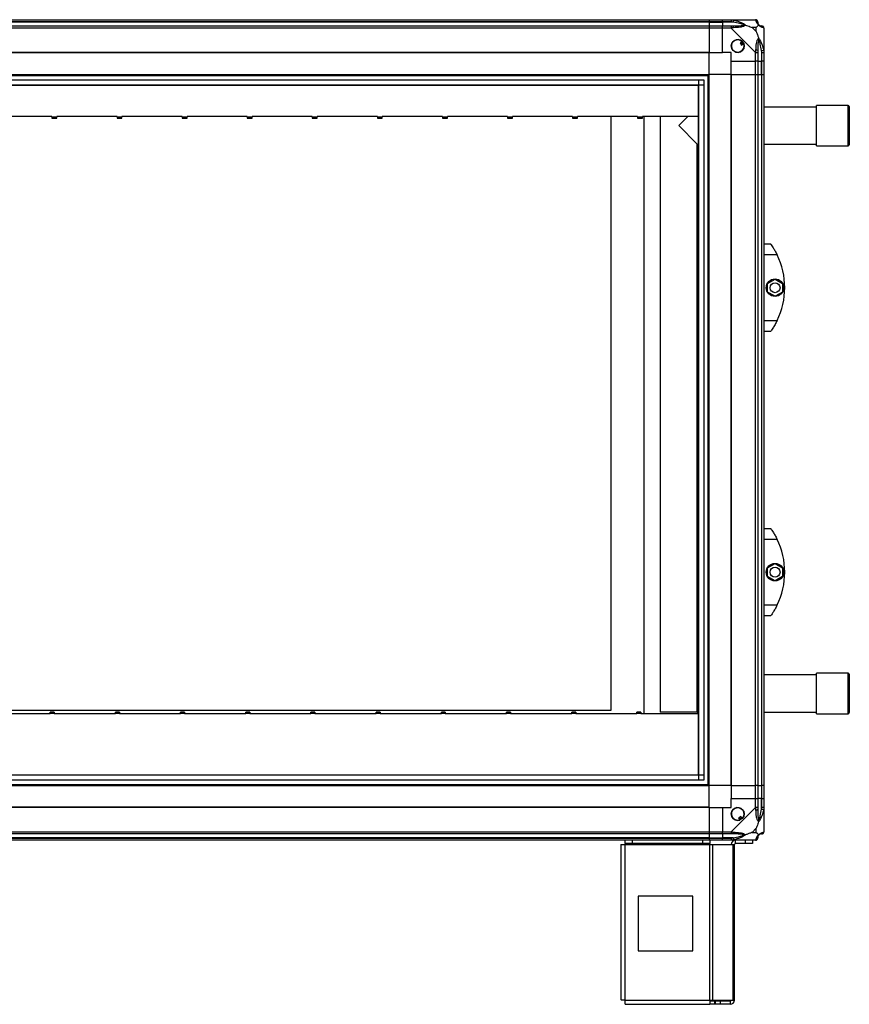
# Model space of a CAD drawing. Units: millimetres. Extents: x 234 to 5271, y 183 to 2802.
# Drawn here: x 1882 to 2640, y 1012 to 1912 of the extents above; entities that cross this region are included whole.
import ezdxf

# ---------------------------------------------------------------- set-up
doc = ezdxf.new("R2010")
doc.units = ezdxf.units.MM

msp = doc.modelspace()

# ---------------------------------------------------------------- linework, layer by layer
at = {"linetype": 'Continuous', "lineweight": 25}
for p, q in [((1192.02, 1912.15), (2512.02, 1912.15)), ((2512.02, 1910.15), (1192.02, 1910.15)), ((2512.02, 1909.9), (1192.02, 1909.9)), ((2512.02, 1912.15), (2512.02, 1910.15)), ((2512.02, 1912.15), (2524.02, 1912.15)), ((2512.02, 1910.15), (2512.02, 1909.9)), ((2524.02, 1910.15), (2512.02, 1910.15)), ((2512.02, 1909.9), (2512.02, 1906.4)), ((2512.02, 1909.9), (2524.02, 1909.9)), ((2524.02, 1912.15), (2532.07, 1912.15)), ((2524.02, 1910.15), (2524.02, 1912.15)), ((2532.07, 1910.15), (2524.02, 1910.15)), ((2524.02, 1910.15), (2524.02, 1909.9)), ((2533.8, 1909.9), (2524.02, 1909.9)), ((2524.02, 1909.9), (2524.02, 1906.4)), ((2532.07, 1912.15), (2554.27, 1912.15)), ((2534.19, 1911.82), (2533.8, 1909.9)), ((1192.02, 1906.4), (2512.02, 1906.4)), ((2512.02, 1904.4), (1192.02, 1904.4)), ((2512.02, 1906.4), (2512.02, 1904.4)), ((2512.02, 1906.4), (2524.02, 1906.4)), ((2512.02, 1904.4), (2512.02, 1882.15)), ((2524.02, 1904.4), (2512.02, 1904.4)), ((2524.02, 1906.4), (2532.07, 1906.4)), ((2524.02, 1904.4), (2524.02, 1906.4)), ((2524.02, 1882.15), (2524.02, 1904.4)), ((2532.07, 1904.4), (2524.02, 1904.4)), ((2554.27, 1882.2), (2532.07, 1904.4)), ((2554.84, 1904.97), (2551.14, 1904.97)), ((2551.14, 1904.97), (2554.84, 1901.27)), ((2554.84, 1901.27), (2554.84, 1904.97)), ((2562.02, 1904.4), (2562.02, 1882.2)), ((2542.31, 1892.14), (2540.27, 1890.93)), ((2540.27, 1890.93), (2541.54, 1888.78)), ((2512.02, 1882.15), (1192.02, 1882.15)), ((2512.02, 1881.8), (1192.02, 1881.8)), ((2512.02, 1881.8), (2512.02, 1882.15)), ((2512.02, 1882.15), (2524.02, 1882.15)), ((2512.02, 1862.15), (2512.02, 1881.8)), ((2532.02, 1882.15), (2524.02, 1882.15)), ((2532.02, 1874.15), (2532.02, 1882.15)), ((2541.54, 1888.78), (2543.58, 1889.98)), ((2554.27, 1874.15), (2554.27, 1882.2)), ((2556.27, 1882.2), (2556.27, 1874.15)), ((2559.77, 1883.93), (2561.69, 1884.32)), ((2559.77, 1883.93), (2559.77, 1874.15)), ((2560.02, 1874.15), (2560.02, 1882.2)), ((2562.02, 1882.2), (2562.02, 1874.15)), ((2532.02, 1874.15), (2554.27, 1874.15)), ((2532.02, 1862.15), (2532.02, 1874.15)), ((2556.27, 1874.15), (2554.27, 1874.15)), ((2554.27, 1862.15), (2554.27, 1874.15)), ((2556.27, 1874.15), (2559.77, 1874.15)), ((2556.27, 1874.15), (2556.27, 1862.15)), ((2559.77, 1874.15), (2560.02, 1874.15)), ((2559.77, 1862.15), (2559.77, 1874.15)), ((2562.02, 1874.15), (2560.02, 1874.15)), ((2560.02, 1862.15), (2560.02, 1874.15)), ((2562.02, 1874.15), (2562.02, 1862.15)), ((1192.02, 1862.15), (2512.02, 1862.15)), ((1192.02, 1861.15), (2512.02, 1861.15)), ((1196.98, 1857.2), (2507.07, 1857.2)), ((2502.34, 1217.11), (2502.34, 1857.2)), ((2507.07, 1857.2), (2507.07, 1217.11)), ((2511.02, 1212.15), (2511.02, 1862.15)), ((2512.02, 1212.15), (2512.02, 1862.15)), ((2531.67, 1862.15), (2512.02, 1862.15)), ((2531.67, 1862.15), (2531.67, 1212.15)), ((2532.02, 1862.15), (2531.67, 1862.15)), ((2532.02, 1862.15), (2532.02, 1212.15)), ((2532.02, 1862.15), (2554.27, 1862.15)), ((2554.27, 1212.15), (2554.27, 1862.15)), ((2554.27, 1862.15), (2556.27, 1862.15)), ((2556.27, 1862.15), (2556.27, 1212.15)), ((2556.27, 1862.15), (2559.77, 1862.15)), ((2559.77, 1862.15), (2559.77, 1212.15)), ((2559.77, 1862.15), (2560.02, 1862.15)), ((2560.02, 1212.15), (2560.02, 1862.15)), ((2560.02, 1862.15), (2562.02, 1862.15)), ((2562.02, 1862.15), (2562.02, 1212.15)), ((1196.98, 1852.47), (2507.07, 1852.47)), ((1201.79, 1852.38), (2502.25, 1852.38)), ((2502.25, 1221.92), (2502.25, 1852.38)), ((2610.02, 1832.29), (2562.02, 1832.29)), ((2639.02, 1833.79), (2610.02, 1833.79)), ((2610.02, 1830.25), (2610.02, 1833.79)), ((2610.02, 1796.79), (2610.02, 1830.25)), ((2639.02, 1830.25), (2639.02, 1833.79)), ((2639.02, 1796.79), (2639.02, 1830.25)), ((2640.02, 1832.79), (2640.02, 1829.44)), ((2640.02, 1829.44), (2640.02, 1797.79)), ((1911.02, 1823.67), (1856.02, 1823.67)), ((1911.02, 1823.29), (1911.02, 1823.67)), ((1911.02, 1823.29), (1915.52, 1823.29)), ((1911.02, 1823.29), (1911.02, 1822.24)), ((1911.02, 1822.24), (1915.52, 1822.24)), ((1970.52, 1823.67), (1915.52, 1823.67)), ((1915.52, 1823.67), (1915.52, 1823.29)), ((1915.52, 1822.24), (1915.52, 1823.29)), ((1970.52, 1823.29), (1970.52, 1823.67)), ((1970.52, 1823.29), (1975.02, 1823.29)), ((1970.52, 1823.29), (1970.52, 1822.24)), ((1970.52, 1822.24), (1975.02, 1822.24)), ((2030.02, 1823.67), (1975.02, 1823.67)), ((1975.02, 1823.67), (1975.02, 1823.29)), ((1975.02, 1822.24), (1975.02, 1823.29)), ((2030.02, 1823.29), (2030.02, 1823.67)), ((2030.02, 1823.29), (2034.52, 1823.29)), ((2030.02, 1823.29), (2030.02, 1822.24)), ((2030.02, 1822.24), (2034.52, 1822.24)), ((2089.52, 1823.67), (2034.52, 1823.67)), ((2034.52, 1823.67), (2034.52, 1823.29)), ((2034.52, 1822.24), (2034.52, 1823.29)), ((2089.52, 1823.29), (2089.52, 1823.67)), ((2089.52, 1823.29), (2094.02, 1823.29)), ((2089.52, 1823.29), (2089.52, 1822.24)), ((2089.52, 1822.24), (2094.02, 1822.24)), ((2149.02, 1823.67), (2094.02, 1823.67)), ((2094.02, 1823.67), (2094.02, 1823.29)), ((2094.02, 1822.24), (2094.02, 1823.29)), ((2149.02, 1823.29), (2149.02, 1823.67)), ((2149.02, 1823.29), (2153.52, 1823.29)), ((2149.02, 1823.29), (2149.02, 1822.24)), ((2149.02, 1822.24), (2153.52, 1822.24)), ((2208.52, 1823.67), (2153.52, 1823.67)), ((2153.52, 1823.67), (2153.52, 1823.29)), ((2153.52, 1822.24), (2153.52, 1823.29)), ((2208.52, 1823.29), (2208.52, 1823.67)), ((2208.52, 1823.29), (2213.02, 1823.29)), ((2208.52, 1823.29), (2208.52, 1822.24)), ((2208.52, 1822.24), (2213.02, 1822.24)), ((2268.02, 1823.67), (2213.02, 1823.67)), ((2213.02, 1823.67), (2213.02, 1823.29)), ((2213.02, 1822.24), (2213.02, 1823.29)), ((2268.02, 1823.29), (2268.02, 1823.67)), ((2268.02, 1823.29), (2272.52, 1823.29)), ((2268.02, 1823.29), (2268.02, 1822.24)), ((2268.02, 1822.24), (2272.52, 1822.24)), ((2327.52, 1823.67), (2272.52, 1823.67)), ((2272.52, 1823.67), (2272.52, 1823.29)), ((2272.52, 1822.24), (2272.52, 1823.29)), ((2327.52, 1823.29), (2327.52, 1823.67)), ((2327.52, 1823.29), (2332.02, 1823.29)), ((2327.52, 1823.29), (2327.52, 1822.24)), ((2327.52, 1822.24), (2332.02, 1822.24)), ((2387.02, 1823.67), (2332.02, 1823.67)), ((2332.02, 1823.67), (2332.02, 1823.29)), ((2332.02, 1822.24), (2332.02, 1823.29)), ((2387.02, 1823.29), (2387.02, 1823.67)), ((2387.02, 1823.29), (2391.52, 1823.29)), ((2387.02, 1823.29), (2387.02, 1822.24)), ((2387.02, 1822.24), (2391.52, 1822.24)), ((2446.52, 1823.67), (2391.52, 1823.67)), ((2391.52, 1823.67), (2391.52, 1823.29)), ((2391.52, 1822.24), (2391.52, 1823.29)), ((2422.02, 1823.67), (2422.02, 1280.79)), ((2446.52, 1823.29), (2446.52, 1823.67)), ((2446.52, 1823.29), (2451.02, 1823.29)), ((2446.52, 1823.29), (2446.52, 1822.24)), ((2446.52, 1822.24), (2451.02, 1822.24)), ((2502.25, 1823.67), (2451.02, 1823.67)), ((2451.02, 1823.67), (2451.02, 1823.29)), ((2451.02, 1822.24), (2451.02, 1823.29)), ((2452.02, 1823.67), (2452.02, 1277.9)), ((2467.02, 1823.67), (2467.02, 1279.29)), ((2492.41, 1823.67), (2484.02, 1815.29)), ((2484.02, 1815.29), (2501.02, 1798.29)), ((2501.02, 1279.29), (2501.02, 1798.29)), ((2501.02, 1798.29), (2502.25, 1798.29)), ((2562.02, 1798.29), (2610.02, 1798.29)), ((2610.02, 1796.79), (2639.02, 1796.79)), ((2562.02, 1707.15), (2568.02, 1707.15)), ((2574.05, 1697.15), (2562.02, 1697.15)), ((2565.32, 1671.08), (2572.12, 1675)), ((2572.12, 1675), (2578.92, 1671.08)), ((2565.32, 1663.23), (2565.32, 1671.08)), ((2578.92, 1671.08), (2578.92, 1663.23)), ((2572.12, 1659.3), (2565.32, 1663.23)), ((2578.92, 1663.23), (2572.12, 1659.3)), ((2562.02, 1637.15), (2574.05, 1637.15)), ((2568.02, 1627.15), (2562.02, 1627.15)), ((2562.02, 1447.15), (2568.02, 1447.15)), ((2574.05, 1437.15), (2562.02, 1437.15)), ((2565.32, 1411.08), (2572.12, 1415)), ((2572.12, 1415), (2578.92, 1411.08)), ((2565.32, 1403.23), (2565.32, 1411.08)), ((2578.92, 1411.08), (2578.92, 1403.23)), ((2572.12, 1399.3), (2565.32, 1403.23)), ((2578.92, 1403.23), (2572.12, 1399.3)), ((2562.02, 1377.15), (2574.05, 1377.15)), ((2568.02, 1367.15), (2562.02, 1367.15)), ((2639.02, 1314.79), (2610.02, 1314.79)), ((2610.02, 1277.79), (2610.02, 1314.79)), ((2639.02, 1277.79), (2639.02, 1314.79)), ((2502.25, 1313.29), (2501.02, 1313.29)), ((2610.02, 1313.29), (2562.02, 1313.29)), ((2640.02, 1313.79), (2640.02, 1278.79)), ((2422.02, 1280.79), (1222.02, 1280.79)), ((1913.06, 1279.34), (1909.46, 1279.34)), ((1909.46, 1278.29), (1909.46, 1279.34)), ((1909.46, 1277.9), (1909.46, 1278.29)), ((1909.46, 1278.29), (1913.06, 1278.29)), ((1913.06, 1279.34), (1913.06, 1278.29)), ((1913.06, 1278.29), (1913.06, 1277.9)), ((1972.66, 1279.34), (1969.06, 1279.34)), ((1969.06, 1278.29), (1969.06, 1279.34)), ((1969.06, 1277.9), (1969.06, 1278.29)), ((1969.06, 1278.29), (1972.66, 1278.29)), ((1972.66, 1279.34), (1972.66, 1278.29)), ((1972.66, 1278.29), (1972.66, 1277.9)), ((2032.26, 1279.34), (2028.66, 1279.34)), ((2028.66, 1278.29), (2028.66, 1279.34)), ((2028.66, 1277.9), (2028.66, 1278.29)), ((2028.66, 1278.29), (2032.26, 1278.29)), ((2032.26, 1279.34), (2032.26, 1278.29)), ((2032.26, 1278.29), (2032.26, 1277.9)), ((2091.86, 1279.34), (2088.26, 1279.34)), ((2088.26, 1278.29), (2088.26, 1279.34)), ((2088.26, 1277.9), (2088.26, 1278.29)), ((2088.26, 1278.29), (2091.86, 1278.29)), ((2091.86, 1279.34), (2091.86, 1278.29)), ((2091.86, 1278.29), (2091.86, 1277.9)), ((2151.46, 1279.34), (2147.86, 1279.34)), ((2147.86, 1278.29), (2147.86, 1279.34)), ((2147.86, 1277.9), (2147.86, 1278.29)), ((2147.86, 1278.29), (2151.46, 1278.29)), ((2151.46, 1279.34), (2151.46, 1278.29)), ((2151.46, 1278.29), (2151.46, 1277.9)), ((2211.06, 1279.34), (2207.46, 1279.34)), ((2207.46, 1278.29), (2207.46, 1279.34)), ((2207.46, 1277.9), (2207.46, 1278.29)), ((2207.46, 1278.29), (2211.06, 1278.29)), ((2211.06, 1279.34), (2211.06, 1278.29)), ((2211.06, 1278.29), (2211.06, 1277.9)), ((2270.66, 1279.34), (2267.06, 1279.34)), ((2267.06, 1278.29), (2267.06, 1279.34)), ((2267.06, 1277.9), (2267.06, 1278.29)), ((2267.06, 1278.29), (2270.66, 1278.29)), ((2270.66, 1279.34), (2270.66, 1278.29)), ((2270.66, 1278.29), (2270.66, 1277.9)), ((2330.26, 1279.34), (2326.66, 1279.34)), ((2326.66, 1278.29), (2326.66, 1279.34)), ((2326.66, 1277.9), (2326.66, 1278.29)), ((2326.66, 1278.29), (2330.26, 1278.29)), ((2330.26, 1279.34), (2330.26, 1278.29)), ((2330.26, 1278.29), (2330.26, 1277.9)), ((2389.86, 1279.34), (2386.26, 1279.34)), ((2386.26, 1278.29), (2386.26, 1279.34)), ((2386.26, 1277.9), (2386.26, 1278.29)), ((2386.26, 1278.29), (2389.86, 1278.29)), ((2389.86, 1279.34), (2389.86, 1278.29)), ((2389.86, 1278.29), (2389.86, 1277.9)), ((2449.46, 1279.34), (2445.86, 1279.34)), ((2445.86, 1278.29), (2445.86, 1279.34)), ((2445.86, 1277.9), (2445.86, 1278.29)), ((2445.86, 1278.29), (2449.46, 1278.29)), ((2449.46, 1279.34), (2449.46, 1278.29)), ((2449.46, 1278.29), (2449.46, 1277.9)), ((2501.02, 1279.29), (2467.02, 1279.29)), ((2501.02, 1279.29), (2502.25, 1279.29)), ((2562.02, 1279.29), (2610.02, 1279.29)), ((1853.46, 1277.9), (1909.46, 1277.9)), ((1913.06, 1277.9), (1969.06, 1277.9)), ((1972.66, 1277.9), (2028.66, 1277.9)), ((2032.26, 1277.9), (2088.26, 1277.9)), ((2091.86, 1277.9), (2147.86, 1277.9)), ((2151.46, 1277.9), (2207.46, 1277.9)), ((2211.06, 1277.9), (2267.06, 1277.9)), ((2270.66, 1277.9), (2326.66, 1277.9)), ((2330.26, 1277.9), (2386.26, 1277.9)), ((2389.86, 1277.9), (2445.86, 1277.9)), ((2449.46, 1277.9), (2502.25, 1277.9)), ((2610.02, 1277.79), (2639.02, 1277.79)), ((1196.98, 1221.84), (2507.07, 1221.84)), ((2507.07, 1217.11), (1196.98, 1217.11)), ((1201.79, 1221.92), (2502.25, 1221.92)), ((1192.02, 1213.15), (2512.02, 1213.15)), ((1192.02, 1212.15), (2512.02, 1212.15)), ((2531.67, 1212.15), (2512.02, 1212.15)), ((2512.02, 1192.5), (2512.02, 1212.15)), ((2532.02, 1212.15), (2531.67, 1212.15)), ((2532.02, 1212.15), (2554.27, 1212.15)), ((2532.02, 1212.15), (2532.02, 1200.15)), ((2556.27, 1212.15), (2554.27, 1212.15)), ((2554.27, 1200.15), (2554.27, 1212.15)), ((2556.27, 1212.15), (2559.77, 1212.15)), ((2556.27, 1212.15), (2556.27, 1200.15)), ((2559.77, 1212.15), (2560.02, 1212.15)), ((2559.77, 1212.15), (2559.77, 1200.15)), ((2562.02, 1212.15), (2560.02, 1212.15)), ((2560.02, 1200.15), (2560.02, 1212.15)), ((2562.02, 1212.15), (2562.02, 1200.15)), ((2532.02, 1192.15), (2532.02, 1200.15)), ((2532.02, 1200.15), (2554.27, 1200.15)), ((2554.27, 1192.1), (2554.27, 1200.15)), ((2554.27, 1200.15), (2556.27, 1200.15)), ((2556.27, 1200.15), (2556.27, 1192.1)), ((2559.77, 1200.15), (2556.27, 1200.15)), ((2559.77, 1190.38), (2559.77, 1200.15)), ((2560.02, 1200.15), (2559.77, 1200.15)), ((2560.02, 1192.1), (2560.02, 1200.15)), ((2560.02, 1200.15), (2562.02, 1200.15)), ((2562.02, 1200.15), (2562.02, 1192.1)), ((2512.02, 1192.5), (1192.02, 1192.5)), ((2512.02, 1192.15), (1192.02, 1192.15)), ((2512.02, 1192.15), (2512.02, 1192.5)), ((2512.02, 1192.15), (2512.02, 1169.9)), ((2512.02, 1192.15), (2524.02, 1192.15)), ((2524.02, 1192.15), (2524.02, 1169.9)), ((2524.02, 1192.15), (2532.02, 1192.15)), ((2532.07, 1169.9), (2554.27, 1192.1)), ((2561.69, 1189.98), (2559.77, 1190.38)), ((2562.02, 1192.1), (2562.02, 1169.9)), ((2540.8, 1183.91), (2538.65, 1182.63)), ((2538.65, 1182.63), (2539.85, 1180.6)), ((2542.01, 1181.87), (2540.8, 1183.91)), ((2554.84, 1173.04), (2551.14, 1169.34)), ((2554.84, 1169.34), (2554.84, 1173.04)), ((1192.02, 1169.9), (2512.02, 1169.9)), ((2512.02, 1167.9), (1192.02, 1167.9)), ((2512.02, 1164.4), (1192.02, 1164.4)), ((1192.02, 1164.15), (2512.02, 1164.15)), ((2512.02, 1162.15), (1192.02, 1162.15)), ((2435.02, 1159.15), (2435.02, 1162.15)), ((2441.39, 1162.15), (2441.39, 1159.15)), ((2506.08, 1159.15), (2506.08, 1162.15)), ((2512.02, 1169.9), (2512.02, 1167.9)), ((2512.02, 1169.9), (2524.02, 1169.9)), ((2512.02, 1167.9), (2512.02, 1164.4)), ((2524.02, 1167.9), (2512.02, 1167.9)), ((2512.02, 1164.4), (2512.02, 1164.15)), ((2512.02, 1164.4), (2524.02, 1164.4)), ((2512.02, 1164.15), (2512.02, 1162.15)), ((2512.02, 1164.15), (2524.02, 1164.15)), ((2524.02, 1162.15), (2512.02, 1162.15)), ((2512.45, 1162.15), (2512.45, 1159.15)), ((2524.02, 1169.9), (2532.07, 1169.9)), ((2524.02, 1167.9), (2524.02, 1169.9)), ((2532.07, 1167.9), (2524.02, 1167.9)), ((2524.02, 1167.9), (2524.02, 1164.4)), ((2533.8, 1164.4), (2524.02, 1164.4)), ((2524.02, 1164.4), (2524.02, 1164.15)), ((2524.02, 1164.15), (2532.07, 1164.15)), ((2524.02, 1162.15), (2524.02, 1164.15)), ((2532.07, 1162.15), (2524.02, 1162.15)), ((2554.27, 1162.15), (2532.07, 1162.15)), ((2533.8, 1164.4), (2534.19, 1162.48)), ((2535.82, 1159.15), (2535.82, 1162.15)), ((2545.16, 1159.15), (2545.16, 1162.15)), ((2551.14, 1169.34), (2554.84, 1169.34)), ((2551.52, 1162.15), (2551.52, 1159.15)), ((2431.22, 1158.35), (2431.22, 1016.15)), ((2431.22, 1158.35), (2435.02, 1158.35)), ((2441.39, 1159.15), (2435.02, 1159.15)), ((2435.02, 1159.15), (2435.02, 1158.35)), ((2435.02, 1158.35), (2512.45, 1158.35)), ((2435.02, 1015.95), (2435.02, 1158.35)), ((2506.08, 1159.15), (2441.39, 1159.15)), ((2512.45, 1159.15), (2506.08, 1159.15)), ((2512.45, 1158.35), (2512.45, 1159.15)), ((2512.45, 1015.95), (2512.45, 1158.35)), ((2512.45, 1158.35), (2515.14, 1158.35)), ((2515.14, 1015.95), (2515.14, 1158.35)), ((2515.14, 1158.35), (2533.91, 1158.35)), ((2533.91, 1015.95), (2533.91, 1158.35)), ((2533.91, 1158.35), (2535.02, 1158.35)), ((2535.02, 1015.95), (2535.02, 1158.35)), ((2545.16, 1159.15), (2535.82, 1159.15)), ((2551.52, 1159.15), (2545.16, 1159.15)), ((2446.84, 1111.15), (2446.84, 1061.15)), ((2496.84, 1111.15), (2446.84, 1111.15)), ((2496.84, 1061.15), (2496.84, 1111.15)), ((2446.84, 1061.15), (2496.84, 1061.15)), ((2435.02, 1015.95), (2512.45, 1015.95)), ((2435.22, 1012.15), (2512.45, 1012.15)), ((2512.45, 1015.95), (2515.14, 1015.95)), ((2512.45, 1015.95), (2512.45, 1012.15)), ((2516.81, 1015.15), (2512.45, 1015.15)), ((2516.81, 1012.15), (2512.45, 1012.15)), ((2515.14, 1015.95), (2533.91, 1015.95)), ((2516.81, 1015.15), (2516.81, 1012.15)), ((2517.52, 1015.15), (2516.81, 1015.15)), ((2517.52, 1012.15), (2516.81, 1012.15)), ((2517.52, 1015.15), (2517.52, 1012.15)), ((2521.89, 1015.15), (2517.52, 1015.15)), ((2521.89, 1012.15), (2517.52, 1012.15)), ((2521.89, 1015.15), (2521.89, 1012.15)), ((2531.22, 1015.15), (2521.89, 1015.15)), ((2531.22, 1012.15), (2521.89, 1012.15)), ((2531.22, 1015.15), (2531.22, 1012.15)), ((2533.91, 1015.95), (2535.02, 1015.95))]:
    msp.add_line(p, q, dxfattribs=at)
for centre, radius in [((2538.02, 1888.15), 5.88), ((2572.12, 1667.15), 8), ((2572.12, 1667.15), 4.55), ((2572.12, 1407.15), 8), ((2572.12, 1407.15), 4.55), ((2538.02, 1186.15), 5.88)]:
    msp.add_circle(centre, radius, dxfattribs=at)
for centre, radius, start, end in [((2554.3, 1909.89), 1.97, 0.44352, 79.35802), ((2559.77, 1909.9), 3.5, 205.64021, 225.81328), ((2532.03, 1905.12), 2.19, 351.5588, 35.99748), ((2559.76, 1904.43), 1.97, 10.64198, 89.55648), ((2538.02, 1888.15), 5.85, 42.92324, 18.24761), ((2538.02, 1888.15), 4.5, 14.4578, 46.71304), ((2538.02, 1888.15), 5.5, 17.44886, 43.72198), ((2538.02, 1888.15), 5.57, 17.62869, 43.54216), ((2554.99, 1882.16), 2.19, 54.00252, 98.4412), ((2639.02, 1832.79), 1, 0, 90), ((2639.02, 1797.79), 1, 270, 0), ((2512.98, 1667.15), 68.04, 333.83695, 26.16305), ((2512.98, 1407.15), 68.04, 333.83695, 26.16305), ((2639.02, 1313.79), 1, 0, 90), ((2639.02, 1278.79), 1, 270, 0), ((2538.02, 1186.15), 5.85, 312.92324, 288.24761), ((2554.99, 1192.15), 2.19, 261.5588, 305.99748), ((2538.02, 1186.15), 4.5, 284.4578, 316.71304), ((2538.02, 1186.15), 5.5, 287.44886, 313.72198), ((2538.02, 1186.15), 5.58, 287.62869, 313.54216), ((2535.82, 1158.35), 3.8, 90, 180), ((2532.03, 1169.19), 2.19, 324.00252, 8.4412), ((2554.3, 1164.42), 1.97, 280.64198, 359.55648), ((2559.77, 1164.4), 3.5, 115.64021, 135.81328), ((2559.76, 1169.87), 1.97, 270.44352, 349.35802), ((2535.82, 1158.35), 0.8, 90, 180), ((2531.22, 1015.95), 3.8, 270, 360), ((2531.22, 1015.95), 0.8, 270, 0)]:
    msp.add_arc(centre, radius, start, end, dxfattribs=at)
for points, knots in [([(2532.07, 1912.15), (2532.07, 1912.15), (2532.19, 1912.15), (2532.56, 1912.12), (2533.28, 1912.02), (2533.85, 1911.9), (2534.19, 1911.82)], [0, 0, 0, 0, 0.000027, 0.201648, 0.518771, 1, 1, 1, 1]), ([(2533.8, 1909.9), (2533.49, 1909.97), (2532.92, 1910.08), (2532.34, 1910.13), (2532.07, 1910.15)], [0, 0, 0, 0, 0.544424, 1, 1, 1, 1]), ([(2543.77, 1907.43), (2543.66, 1907.48), (2543.26, 1907.68), (2541.93, 1908.18), (2538.73, 1909.09), (2535.79, 1909.57), (2533.8, 1909.9)], [0, 0, 0, 0, 0.038408, 0.140182, 0.419078, 1, 1, 1, 1]), ([(2534.19, 1911.82), (2535.23, 1911.56), (2537.33, 1911.04), (2540.36, 1909.96), (2542.67, 1908.91), (2544.24, 1907.97), (2544.74, 1907.5), (2544.99, 1907.26)], [0, 0, 0, 0, 0.263168, 0.528193, 0.790072, 0.892858, 1, 1, 1, 1]), ([(2554.67, 1911.82), (2554.63, 1911.91), (2554.58, 1912.04), (2554.45, 1912.14), (2554.33, 1912.15), (2554.27, 1912.15), (2554.27, 1912.15)], [0, 0, 0, 0, 0.5860963, 0.8739888, 0.9999727, 1, 1, 1, 1]), ([(2557.13, 1907.26), (2557.13, 1907.27), (2556.83, 1907.51), (2556.35, 1907.98), (2555.64, 1908.91), (2555.14, 1909.95), (2554.84, 1911.03), (2554.73, 1911.56), (2554.67, 1911.82)], [0, 0, 0, 0, 0.001909, 0.107171, 0.209953, 0.471823, 0.734745, 1, 1, 1, 1]), ([(2556.27, 1910.15), (2556.27, 1910.13), (2556.27, 1910.08), (2556.27, 1909.97), (2556.27, 1909.9)], [0, 0, 0, 0, 0.455576, 1, 1, 1, 1]), ([(2556.27, 1909.9), (2556.29, 1909.57), (2556.3, 1909.09), (2556.7, 1908.18), (2557.06, 1907.68), (2557.25, 1907.48), (2557.3, 1907.43)], [0, 0, 0, 0, 0.580922, 0.859818, 0.961592, 1, 1, 1, 1]), ([(2532.07, 1906.4), (2532.34, 1906.4), (2532.92, 1906.4), (2533.49, 1906.4), (2533.8, 1906.4)], [0, 0, 0, 0, 0.455576, 1, 1, 1, 1]), ([(2534.19, 1904.8), (2533.77, 1904.76), (2533.15, 1904.71), (2532.43, 1904.58), (2532.15, 1904.46), (2532.07, 1904.4), (2532.07, 1904.4)], [0, 0, 0, 0, 0.586096, 0.873989, 0.999973, 1, 1, 1, 1]), ([(2533.8, 1906.4), (2535.79, 1906.42), (2538.73, 1906.43), (2541.93, 1906.83), (2543.26, 1907.19), (2543.66, 1907.38), (2543.77, 1907.43)], [0, 0, 0, 0, 0.580922, 0.859818, 0.961592, 1, 1, 1, 1]), ([(2544.99, 1907.26), (2544.99, 1907.26), (2544.78, 1906.96), (2544.21, 1906.48), (2542.69, 1905.77), (2540.36, 1905.26), (2537.33, 1904.98), (2535.24, 1904.86), (2534.19, 1904.8)], [0, 0, 0, 0, 0.001909, 0.107168, 0.209948, 0.471812, 0.735802, 1, 1, 1, 1]), ([(2544.99, 1907.26), (2544.74, 1907.32), (2544.34, 1907.42), (2543.92, 1907.43), (2543.77, 1907.43), (2543.77, 1907.43)], [0, 0, 0, 0, 0.64777, 0.993601, 1, 1, 1, 1]), ([(2544.99, 1907.26), (2545.7, 1907.03), (2547.22, 1906.53), (2549.3, 1905.79), (2550.6, 1905.21), (2551.14, 1904.97)], [0, 0, 0, 0, 0.3361, 0.724938, 1, 1, 1, 1]), ([(2554.84, 1904.97), (2554.97, 1905.1), (2555.3, 1905.42), (2555.78, 1905.9), (2556.25, 1906.38), (2556.71, 1906.84), (2556.99, 1907.12), (2557.13, 1907.26)], [0, 0, 0, 0, 0.151099, 0.353323, 0.601543, 0.787206, 1, 1, 1, 1]), ([(2554.84, 1901.27), (2554.97, 1900.98), (2555.29, 1900.29), (2555.77, 1899.07), (2556.25, 1897.76), (2556.71, 1896.41), (2556.99, 1895.57), (2557.13, 1895.12)], [0, 0, 0, 0, 0.151099, 0.353323, 0.601543, 0.787206, 1, 1, 1, 1]), ([(2557.13, 1907.26), (2557.19, 1907.32), (2557.29, 1907.42), (2557.3, 1907.43), (2557.3, 1907.43), (2557.3, 1907.43)], [0, 0, 0, 0, 0.64777, 0.993601, 1, 1, 1, 1]), ([(2561.69, 1904.8), (2561.43, 1904.86), (2560.91, 1904.97), (2559.82, 1905.26), (2558.78, 1905.78), (2557.84, 1906.47), (2557.37, 1907), (2557.13, 1907.26)], [0, 0, 0, 0, 0.263168, 0.528193, 0.790072, 0.892858, 1, 1, 1, 1]), ([(2557.3, 1907.43), (2557.35, 1907.38), (2557.55, 1907.19), (2558.05, 1906.83), (2558.95, 1906.43), (2559.44, 1906.42), (2559.77, 1906.4)], [0, 0, 0, 0, 0.038408, 0.140182, 0.419078, 1, 1, 1, 1]), ([(2559.77, 1906.4), (2559.84, 1906.4), (2559.95, 1906.4), (2560, 1906.4), (2560.02, 1906.4)], [0, 0, 0, 0, 0.544424, 1, 1, 1, 1]), ([(2562.02, 1904.4), (2562.02, 1904.4), (2562.02, 1904.49), (2561.99, 1904.61), (2561.89, 1904.72), (2561.77, 1904.77), (2561.69, 1904.8)], [0, 0, 0, 0, 0.0000273, 0.2016485, 0.5187705, 1, 1, 1, 1]), ([(2554.67, 1884.32), (2554.73, 1885.37), (2554.85, 1887.46), (2555.13, 1890.5), (2555.65, 1892.8), (2556.34, 1894.37), (2556.87, 1894.87), (2557.13, 1895.12)], [0, 0, 0, 0, 0.264206, 0.528205, 0.790077, 0.892861, 1, 1, 1, 1]), ([(2557.3, 1893.9), (2557.25, 1893.79), (2557.06, 1893.39), (2556.7, 1892.06), (2556.3, 1888.86), (2556.29, 1885.92), (2556.27, 1883.93)], [0, 0, 0, 0, 0.038408, 0.140182, 0.419078, 1, 1, 1, 1]), ([(2557.13, 1895.12), (2557.14, 1895.12), (2557.38, 1894.91), (2557.85, 1894.34), (2558.78, 1892.82), (2559.82, 1890.5), (2560.9, 1887.47), (2561.43, 1885.37), (2561.69, 1884.32)], [0, 0, 0, 0, 0.001909, 0.107171, 0.209953, 0.471823, 0.734745, 1, 1, 1, 1]), ([(2557.3, 1893.9), (2557.3, 1893.9), (2557.3, 1894.05), (2557.29, 1894.47), (2557.19, 1894.87), (2557.13, 1895.12)], [0, 0, 0, 0, 0.006399, 0.35223, 1, 1, 1, 1]), ([(2559.77, 1883.93), (2559.44, 1885.92), (2558.95, 1888.86), (2558.05, 1892.06), (2557.55, 1893.39), (2557.35, 1893.79), (2557.3, 1893.9)], [0, 0, 0, 0, 0.580922, 0.859818, 0.961592, 1, 1, 1, 1]), ([(2554.27, 1882.2), (2554.27, 1882.2), (2554.36, 1882.32), (2554.48, 1882.69), (2554.59, 1883.41), (2554.64, 1883.98), (2554.67, 1884.32)], [0, 0, 0, 0, 0.000027, 0.201648, 0.518771, 1, 1, 1, 1]), ([(2556.27, 1883.93), (2556.27, 1883.62), (2556.27, 1883.05), (2556.27, 1882.47), (2556.27, 1882.2)], [0, 0, 0, 0, 0.544424, 1, 1, 1, 1]), ([(2560.02, 1882.2), (2560, 1882.47), (2559.95, 1883.05), (2559.84, 1883.62), (2559.77, 1883.93)], [0, 0, 0, 0, 0.455576, 1, 1, 1, 1]), ([(2561.69, 1884.32), (2561.78, 1883.9), (2561.91, 1883.28), (2562.01, 1882.56), (2562.02, 1882.28), (2562.02, 1882.2), (2562.02, 1882.2)], [0, 0, 0, 0, 0.586096, 0.873989, 0.999973, 1, 1, 1, 1]), ([(2568.02, 1707.15), (2568.08, 1707.07), (2568.21, 1706.9), (2569.13, 1705.6), (2570.46, 1703.61), (2571.87, 1701.28), (2573.11, 1699.03), (2573.74, 1697.78), (2574.05, 1697.15)], [0, 0, 0, 0, 0.172882, 0.345161, 0.531981, 0.75276, 0.876394, 1, 1, 1, 1]), ([(2574.05, 1637.15), (2573.73, 1636.52), (2573.09, 1635.25), (2572.09, 1633.44), (2571.1, 1631.75), (2569.93, 1629.9), (2568.82, 1628.26), (2568.12, 1627.28), (2568.05, 1627.19), (2568.02, 1627.15)], [0, 0, 0, 0, 0.125584, 0.251197, 0.376805, 0.502359, 0.711139, 0.886601, 1, 1, 1, 1]), ([(2568.02, 1447.15), (2568.08, 1447.07), (2568.21, 1446.9), (2569.13, 1445.6), (2570.46, 1443.61), (2571.87, 1441.28), (2573.11, 1439.03), (2573.74, 1437.78), (2574.05, 1437.15)], [0, 0, 0, 0, 0.172882, 0.345161, 0.531981, 0.75276, 0.876394, 1, 1, 1, 1]), ([(2574.05, 1377.15), (2573.73, 1376.52), (2573.09, 1375.25), (2572.09, 1373.44), (2571.1, 1371.75), (2569.93, 1369.9), (2568.82, 1368.26), (2568.12, 1367.28), (2568.05, 1367.19), (2568.02, 1367.15)], [0, 0, 0, 0, 0.125584, 0.251197, 0.376805, 0.502359, 0.711139, 0.886601, 1, 1, 1, 1]), ([(2554.67, 1189.98), (2554.63, 1190.4), (2554.58, 1191.03), (2554.45, 1191.74), (2554.33, 1192.03), (2554.27, 1192.1), (2554.27, 1192.1)], [0, 0, 0, 0, 0.586096, 0.873989, 0.999973, 1, 1, 1, 1]), ([(2557.13, 1179.18), (2557.13, 1179.19), (2556.83, 1179.4), (2556.35, 1179.97), (2555.64, 1181.49), (2555.13, 1183.81), (2554.85, 1186.84), (2554.73, 1188.94), (2554.67, 1189.98)], [0, 0, 0, 0, 0.001909, 0.107168, 0.209948, 0.471812, 0.735802, 1, 1, 1, 1]), ([(2556.27, 1192.1), (2556.27, 1191.84), (2556.27, 1191.26), (2556.27, 1190.69), (2556.27, 1190.38)], [0, 0, 0, 0, 0.455576, 1, 1, 1, 1]), ([(2556.27, 1190.38), (2556.29, 1188.39), (2556.3, 1185.44), (2556.7, 1182.24), (2557.06, 1180.92), (2557.25, 1180.52), (2557.3, 1180.41)], [0, 0, 0, 0, 0.580922, 0.859818, 0.961592, 1, 1, 1, 1]), ([(2561.69, 1189.98), (2561.43, 1188.94), (2560.91, 1186.85), (2559.82, 1183.81), (2558.78, 1181.5), (2557.84, 1179.94), (2557.37, 1179.44), (2557.13, 1179.18)], [0, 0, 0, 0, 0.263168, 0.528193, 0.790072, 0.892858, 1, 1, 1, 1]), ([(2557.3, 1180.41), (2557.35, 1180.52), (2557.55, 1180.92), (2558.05, 1182.24), (2558.95, 1185.44), (2559.44, 1188.39), (2559.77, 1190.38)], [0, 0, 0, 0, 0.038408, 0.140182, 0.419078, 1, 1, 1, 1]), ([(2559.77, 1190.38), (2559.84, 1190.69), (2559.95, 1191.26), (2560, 1191.84), (2560.02, 1192.1)], [0, 0, 0, 0, 0.544424, 1, 1, 1, 1]), ([(2562.02, 1192.1), (2562.02, 1192.1), (2562.02, 1191.98), (2561.99, 1191.61), (2561.89, 1190.9), (2561.77, 1190.33), (2561.69, 1189.98)], [0, 0, 0, 0, 0.000027, 0.201648, 0.518771, 1, 1, 1, 1]), ([(2557.13, 1179.18), (2556.9, 1178.48), (2556.4, 1176.95), (2555.66, 1174.87), (2555.08, 1173.58), (2554.84, 1173.04)], [0, 0, 0, 0, 0.3361, 0.724938, 1, 1, 1, 1]), ([(2557.13, 1179.18), (2557.19, 1179.44), (2557.29, 1179.84), (2557.3, 1180.26), (2557.3, 1180.4), (2557.3, 1180.41)], [0, 0, 0, 0, 0.64777, 0.993601, 1, 1, 1, 1]), ([(2532.07, 1169.9), (2532.07, 1169.9), (2532.19, 1169.82), (2532.56, 1169.7), (2533.28, 1169.58), (2533.85, 1169.54), (2534.19, 1169.51)], [0, 0, 0, 0, 0.000027, 0.201648, 0.518771, 1, 1, 1, 1]), ([(2533.8, 1167.9), (2533.49, 1167.9), (2532.92, 1167.9), (2532.34, 1167.9), (2532.07, 1167.9)], [0, 0, 0, 0, 0.544424, 1, 1, 1, 1]), ([(2532.07, 1164.15), (2532.34, 1164.18), (2532.92, 1164.22), (2533.49, 1164.34), (2533.8, 1164.4)], [0, 0, 0, 0, 0.455576, 1, 1, 1, 1]), ([(2534.19, 1162.48), (2533.77, 1162.39), (2533.15, 1162.26), (2532.43, 1162.17), (2532.15, 1162.15), (2532.07, 1162.15), (2532.07, 1162.15)], [0, 0, 0, 0, 0.586096, 0.873989, 0.999973, 1, 1, 1, 1]), ([(2543.77, 1166.88), (2543.66, 1166.93), (2543.26, 1167.12), (2541.93, 1167.48), (2538.73, 1167.87), (2535.79, 1167.89), (2533.8, 1167.9)], [0, 0, 0, 0, 0.038408, 0.1401823, 0.4190775, 1, 1, 1, 1]), ([(2533.8, 1164.4), (2535.79, 1164.73), (2538.73, 1165.22), (2541.93, 1166.13), (2543.26, 1166.63), (2543.66, 1166.82), (2543.77, 1166.88)], [0, 0, 0, 0, 0.5809225, 0.8598177, 0.961592, 1, 1, 1, 1]), ([(2534.19, 1169.51), (2535.24, 1169.45), (2537.33, 1169.32), (2540.37, 1169.05), (2542.67, 1168.53), (2544.24, 1167.83), (2544.74, 1167.31), (2544.99, 1167.04)], [0, 0, 0, 0, 0.264206, 0.528205, 0.790077, 0.892861, 1, 1, 1, 1]), ([(2544.99, 1167.04), (2544.99, 1167.04), (2544.78, 1166.8), (2544.21, 1166.33), (2542.69, 1165.39), (2540.37, 1164.35), (2537.33, 1163.27), (2535.24, 1162.75), (2534.19, 1162.48)], [0, 0, 0, 0, 0.001909, 0.107171, 0.209953, 0.471823, 0.734745, 1, 1, 1, 1]), ([(2543.77, 1166.88), (2543.77, 1166.88), (2543.92, 1166.88), (2544.34, 1166.89), (2544.74, 1166.98), (2544.99, 1167.04)], [0, 0, 0, 0, 0.006399, 0.35223, 1, 1, 1, 1]), ([(2551.14, 1169.34), (2550.85, 1169.2), (2550.16, 1168.88), (2548.94, 1168.4), (2547.63, 1167.92), (2546.28, 1167.46), (2545.44, 1167.19), (2544.99, 1167.04)], [0, 0, 0, 0, 0.151099, 0.353323, 0.601543, 0.787206, 1, 1, 1, 1]), ([(2554.27, 1162.15), (2554.27, 1162.15), (2554.36, 1162.15), (2554.48, 1162.18), (2554.59, 1162.29), (2554.64, 1162.41), (2554.67, 1162.48)], [0, 0, 0, 0, 0.0000273, 0.2016485, 0.5187705, 1, 1, 1, 1]), ([(2554.67, 1162.48), (2554.73, 1162.74), (2554.84, 1163.27), (2555.13, 1164.35), (2555.65, 1165.39), (2556.34, 1166.33), (2556.87, 1166.8), (2557.13, 1167.04)], [0, 0, 0, 0, 0.263168, 0.528193, 0.790072, 0.892858, 1, 1, 1, 1]), ([(2554.84, 1169.34), (2554.97, 1169.2), (2555.29, 1168.88), (2555.77, 1168.4), (2556.25, 1167.92), (2556.71, 1167.46), (2556.99, 1167.19), (2557.13, 1167.04)], [0, 0, 0, 0, 0.151099, 0.353323, 0.601543, 0.787206, 1, 1, 1, 1]), ([(2557.3, 1166.88), (2557.25, 1166.82), (2557.06, 1166.63), (2556.7, 1166.13), (2556.3, 1165.22), (2556.29, 1164.73), (2556.27, 1164.4)], [0, 0, 0, 0, 0.038408, 0.140182, 0.419078, 1, 1, 1, 1]), ([(2556.27, 1164.4), (2556.27, 1164.34), (2556.27, 1164.22), (2556.27, 1164.18), (2556.27, 1164.15)], [0, 0, 0, 0, 0.544424, 1, 1, 1, 1]), ([(2557.13, 1167.04), (2557.14, 1167.05), (2557.38, 1167.35), (2557.85, 1167.82), (2558.78, 1168.54), (2559.82, 1169.04), (2560.9, 1169.33), (2561.43, 1169.45), (2561.69, 1169.51)], [0, 0, 0, 0, 0.0019093, 0.1071706, 0.2099533, 0.4718233, 0.7347452, 1, 1, 1, 1]), ([(2557.13, 1167.04), (2557.19, 1166.98), (2557.29, 1166.89), (2557.3, 1166.88), (2557.3, 1166.88), (2557.3, 1166.88)], [0, 0, 0, 0, 0.64777, 0.993601, 1, 1, 1, 1]), ([(2559.77, 1167.9), (2559.44, 1167.89), (2558.95, 1167.87), (2558.05, 1167.48), (2557.55, 1167.12), (2557.35, 1166.93), (2557.3, 1166.88)], [0, 0, 0, 0, 0.580922, 0.859818, 0.961592, 1, 1, 1, 1]), ([(2560.02, 1167.9), (2560, 1167.9), (2559.95, 1167.9), (2559.84, 1167.9), (2559.77, 1167.9)], [0, 0, 0, 0, 0.455576, 1, 1, 1, 1]), ([(2561.69, 1169.51), (2561.78, 1169.54), (2561.91, 1169.59), (2562.01, 1169.73), (2562.02, 1169.85), (2562.02, 1169.9), (2562.02, 1169.9)], [0, 0, 0, 0, 0.586096, 0.873989, 0.999973, 1, 1, 1, 1])]:
    msp.add_open_spline(points, degree=3, knots=knots, dxfattribs=at)
for points in [[(2532.07, 1912.15), (2532.07, 1912.12), (2532.07, 1912.06), (2532.07, 1911.6), (2532.07, 1910.94), (2532.07, 1910.42), (2532.07, 1910.15)], [(2556.27, 1910.15), (2556.24, 1910.42), (2556.18, 1910.94), (2555.72, 1911.6), (2555.06, 1912.06), (2554.53, 1912.12), (2554.27, 1912.15)], [(2532.07, 1906.4), (2532.07, 1906.37), (2532.07, 1906.31), (2532.07, 1905.85), (2532.07, 1905.19), (2532.07, 1904.67), (2532.07, 1904.4)], [(2562.02, 1904.4), (2561.99, 1904.67), (2561.93, 1905.19), (2561.47, 1905.85), (2560.81, 1906.31), (2560.28, 1906.37), (2560.02, 1906.4)], [(2554.27, 1882.2), (2554.53, 1882.2), (2555.06, 1882.2), (2555.72, 1882.2), (2556.18, 1882.2), (2556.24, 1882.2), (2556.27, 1882.2)], [(2560.02, 1882.2), (2560.28, 1882.2), (2560.81, 1882.2), (2561.47, 1882.2), (2561.93, 1882.2), (2561.99, 1882.2), (2562.02, 1882.2)], [(2556.27, 1192.1), (2556.24, 1192.1), (2556.18, 1192.1), (2555.72, 1192.1), (2555.06, 1192.1), (2554.53, 1192.1), (2554.27, 1192.1)], [(2562.02, 1192.1), (2561.99, 1192.1), (2561.93, 1192.1), (2561.47, 1192.1), (2560.81, 1192.1), (2560.28, 1192.1), (2560.02, 1192.1)], [(2532.07, 1169.9), (2532.07, 1169.64), (2532.07, 1169.12), (2532.07, 1168.46), (2532.07, 1167.99), (2532.07, 1167.93), (2532.07, 1167.9)], [(2532.07, 1164.15), (2532.07, 1163.89), (2532.07, 1163.37), (2532.07, 1162.71), (2532.07, 1162.24), (2532.07, 1162.18), (2532.07, 1162.15)], [(2554.27, 1162.15), (2554.53, 1162.18), (2555.06, 1162.24), (2555.72, 1162.71), (2556.18, 1163.37), (2556.24, 1163.89), (2556.27, 1164.15)], [(2560.02, 1167.9), (2560.28, 1167.93), (2560.81, 1167.99), (2561.47, 1168.46), (2561.93, 1169.12), (2561.99, 1169.64), (2562.02, 1169.9)], [(2435.02, 1015.95), (2434.52, 1015.97), (2433.53, 1016), (2432.27, 1016.05), (2431.39, 1016.1), (2431.28, 1016.14), (2431.22, 1016.15)], [(2435.22, 1012.15), (2435.21, 1012.21), (2435.17, 1012.32), (2435.12, 1013.2), (2435.07, 1014.46), (2435.04, 1015.46), (2435.02, 1015.95)]]:
    msp.add_open_spline(points, degree=3, dxfattribs=at)

doc.saveas('drawing.dxf')
